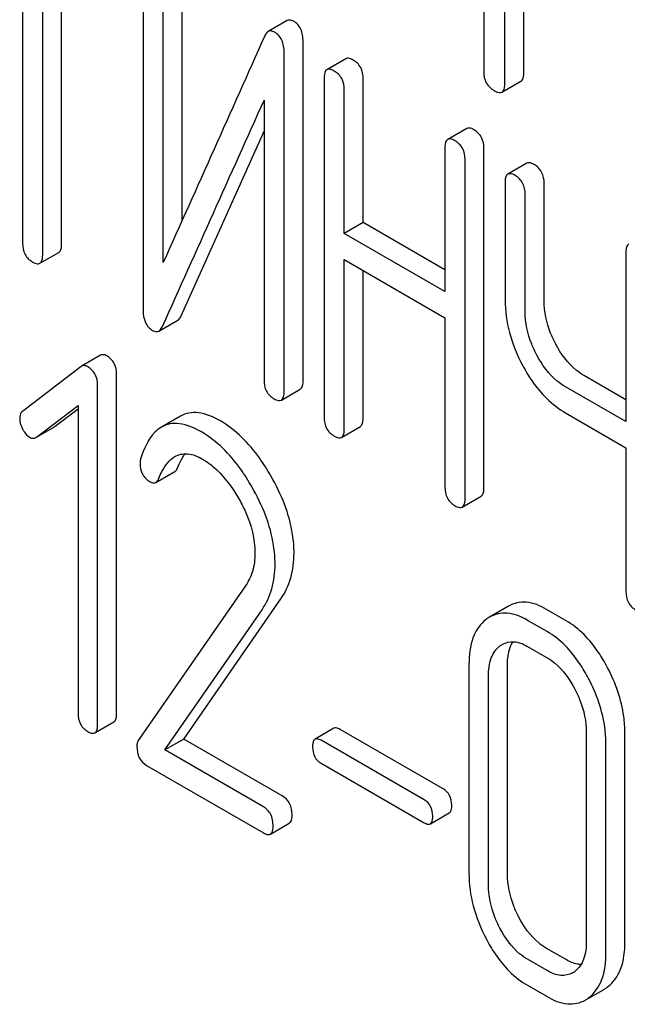
# Model space of a CAD drawing. Units: millimetres. Extents: x 0 to 7119, y -5 to 5034.
# Drawn here: x 5000 to 5007, y 2454 to 2466 of the extents above; entities that cross this region are included whole.
import ezdxf

# ---------------------------------------------------------------- set-up
doc = ezdxf.new("R2010")
doc.units = ezdxf.units.MM
doc.header["$LTSCALE"] = 391.525424
doc.layers.get('0').update_dxf_attribs({"linetype": 'CONTINUOUS'})

msp = doc.modelspace()

# ---------------------------------------------------------------- linework, layer by layer
at = {"color": 7, "linetype": 'Continuous'}
for p, q in [((5005.212, 2468.575), (5005.212, 2464.927)), ((5005.448, 2464.791), (5005.448, 2468.438)), ((5005.66, 2464.913), (5005.66, 2468.316)), ((5000.053, 2466.654), (5000.053, 2463.006)), ((5000.278, 2462.876), (5000.278, 2466.524)), ((5000.49, 2462.999), (5000.49, 2466.402)), ((5001.402, 2466.05), (5001.402, 2462.256)), ((5001.839, 2463.262), (5001.839, 2466.043)), ((5001.627, 2462.789), (5001.627, 2465.92)), ((5003.013, 2465.497), (5002.801, 2465.374)), ((5003.191, 2461.469), (5003.191, 2465.262)), ((5002.979, 2461.346), (5002.979, 2465.14)), ((5003.67, 2465.07), (5003.458, 2464.948)), ((5003.427, 2464.852), (5003.427, 2461.059)), ((5003.864, 2463.237), (5003.864, 2464.845)), ((5005.416, 2464.697), (5005.628, 2464.819)), ((5003.652, 2463.114), (5003.652, 2464.722)), ((5002.754, 2464.607), (5002.754, 2461.476)), ((5001.828, 2462.194), (5002.754, 2464.258)), ((5005.022, 2464.29), (5004.81, 2464.167)), ((5004.778, 2464.072), (5004.778, 2462.464)), ((5005.215, 2460.271), (5005.215, 2464.064)), ((5005.003, 2460.148), (5005.003, 2463.942)), ((5005.694, 2463.902), (5005.482, 2463.779)), ((5005.451, 2463.683), (5005.451, 2462.37)), ((5005.888, 2462.363), (5005.888, 2463.676)), ((5005.676, 2462.24), (5005.676, 2463.554)), ((5003.864, 2463.237), (5003.652, 2463.114)), ((5004.778, 2462.709), (5003.864, 2463.237)), ((5004.778, 2462.464), (5003.652, 2463.114)), ((5000.246, 2462.781), (5000.459, 2462.903)), ((5003.652, 2460.929), (5003.652, 2462.823)), ((5003.652, 2462.823), (5004.778, 2462.172)), ((5006.803, 2462.903), (5006.803, 2461.009)), ((5003.864, 2461.051), (5003.864, 2462.7)), ((5004.778, 2462.172), (5004.778, 2460.278)), ((5001.578, 2462.023), (5001.79, 2462.145)), ((5000.926, 2461.752), (5000.714, 2461.63)), ((5000.707, 2461.625), (5000.054, 2461.124)), ((5000.714, 2461.63), (5000.707, 2461.625)), ((5001.105, 2457.745), (5001.105, 2461.538)), ((5006.803, 2461.254), (5006.338, 2461.522)), ((5000.893, 2457.622), (5000.893, 2461.416)), ((5006.803, 2461.009), (5006.126, 2461.4)), ((5002.948, 2461.25), (5003.16, 2461.373)), ((5000.207, 2460.835), (5000.674, 2461.189)), ((5000.674, 2461.189), (5000.674, 2457.748)), ((5000.419, 2460.957), (5000.674, 2461.151)), ((5001.82, 2461.07), (5001.608, 2460.948)), ((5006.126, 2461.108), (5006.803, 2460.717)), ((5000.207, 2460.834), (5000.412, 2460.952)), ((5000.412, 2460.952), (5000.419, 2460.957)), ((5003.62, 2460.833), (5003.832, 2460.955)), ((5000.2, 2460.83), (5000.207, 2460.835)), ((5006.803, 2460.717), (5006.803, 2459.109)), ((5001.544, 2460.329), (5001.756, 2460.451)), ((5004.972, 2460.053), (5005.184, 2460.175)), ((5002.548, 2459.173), (5001.348, 2457.441)), ((5001.857, 2457.456), (5002.944, 2459.027)), ((5001.645, 2457.334), (5002.732, 2458.904)), ((5005.49, 2458.944), (5005.278, 2458.822)), ((5006.133, 2458.781), (5005.914, 2458.908)), ((5005.921, 2458.659), (5005.702, 2458.785)), ((5005.702, 2458.493), (5005.921, 2458.367)), ((5005.047, 2458.288), (5005.047, 2455.954)), ((5005.477, 2455.95), (5005.477, 2458.285)), ((5005.265, 2455.828), (5005.265, 2458.162)), ((5000.862, 2457.526), (5001.074, 2457.648)), ((5003.537, 2457.577), (5003.325, 2457.454)), ((5004.758, 2456.899), (5003.606, 2457.564)), ((5006.36, 2457.53), (5006.36, 2455.195)), ((5006.791, 2455.192), (5006.791, 2457.526)), ((5001.857, 2457.456), (5001.645, 2457.334)), ((5002.959, 2456.82), (5001.857, 2457.456)), ((5004.546, 2456.777), (5003.394, 2457.442)), ((5002.747, 2456.698), (5001.645, 2457.334)), ((5006.579, 2455.069), (5006.579, 2457.404)), ((5001.44, 2457.161), (5002.747, 2456.406)), ((5003.394, 2457.185), (5004.546, 2456.52)), ((5004.615, 2456.508), (5004.827, 2456.63)), ((5002.825, 2456.392), (5003.037, 2456.515)), ((5006.133, 2454.988), (5005.914, 2455.114)), ((5005.921, 2454.865), (5005.702, 2454.992)), ((5005.702, 2454.7), (5005.921, 2454.574)), ((5006.387, 2454.557), (5006.562, 2454.658))]:
    msp.add_line(p, q, dxfattribs=at)
for centre, radius, start, end in [((6034.279, 2000.159), 1131.263, 155.76016, 155.900923), ((5005.465, 2458.498), 0.374, 120.0754, 127.2156), ((5006.078, 2455.062), 0.256, 300.0697, 306.5912), ((5006.374, 2454.982), 0.374, 300.0684, 306.792), ((5006.162, 2454.859), 0.374, 300.0684, 306.792)]:
    msp.add_arc(centre, radius, start, end, dxfattribs=at)
for points, knots in [([(5003.085, 2465.49), (5003.079, 2465.493), (5003.057, 2465.505), (5003.028, 2465.505), (5003.013, 2465.497)], [0, 0, 0, 0, 0.304129, 1, 1, 1, 1]), ([(5003.191, 2465.262), (5003.191, 2465.31), (5003.181, 2465.4), (5003.119, 2465.47), (5003.085, 2465.49)], [0, 0, 0, 0, 0.548069, 1, 1, 1, 1]), ([(5002.801, 2465.374), (5002.797, 2465.372), (5002.781, 2465.36), (5002.77, 2465.341), (5002.763, 2465.327)], [0, 0, 0, 0, 0.214312, 1, 1, 1, 1]), ([(5002.873, 2465.367), (5002.867, 2465.371), (5002.845, 2465.382), (5002.816, 2465.383), (5002.801, 2465.374)], [0, 0, 0, 0, 0.304129, 1, 1, 1, 1]), ([(5002.979, 2465.14), (5002.979, 2465.187), (5002.969, 2465.277), (5002.907, 2465.347), (5002.873, 2465.367)], [0, 0, 0, 0, 0.548069, 1, 1, 1, 1]), ([(5003.751, 2465.056), (5003.743, 2465.06), (5003.719, 2465.073), (5003.686, 2465.08), (5003.67, 2465.07)], [0, 0, 0, 0, 0.333879, 1, 1, 1, 1]), ([(5003.864, 2464.845), (5003.864, 2464.888), (5003.849, 2464.974), (5003.786, 2465.036), (5003.751, 2465.056)], [0, 0, 0, 0, 0.517748, 1, 1, 1, 1]), ([(5003.458, 2464.948), (5003.452, 2464.945), (5003.427, 2464.919), (5003.427, 2464.88), (5003.427, 2464.852)], [0, 0, 0, 0, 0.182327, 1, 1, 1, 1]), ([(5003.539, 2464.933), (5003.531, 2464.938), (5003.507, 2464.951), (5003.474, 2464.957), (5003.458, 2464.948)], [0, 0, 0, 0, 0.333879, 1, 1, 1, 1]), ([(5003.652, 2464.722), (5003.652, 2464.765), (5003.636, 2464.851), (5003.574, 2464.913), (5003.539, 2464.933)], [0, 0, 0, 0, 0.517748, 1, 1, 1, 1]), ([(5005.212, 2464.927), (5005.212, 2464.883), (5005.227, 2464.795), (5005.294, 2464.734), (5005.33, 2464.713)], [0, 0, 0, 0, 0.510802, 1, 1, 1, 1]), ([(5005.628, 2464.819), (5005.634, 2464.822), (5005.659, 2464.847), (5005.66, 2464.885), (5005.66, 2464.913)], [0, 0, 0, 0, 0.182549, 1, 1, 1, 1]), ([(5005.33, 2464.713), (5005.338, 2464.708), (5005.364, 2464.694), (5005.399, 2464.687), (5005.416, 2464.697)], [0, 0, 0, 0, 0.332825, 1, 1, 1, 1]), ([(5005.416, 2464.697), (5005.422, 2464.7), (5005.447, 2464.725), (5005.448, 2464.763), (5005.448, 2464.791)], [0, 0, 0, 0, 0.182549, 1, 1, 1, 1]), ([(5005.103, 2464.275), (5005.095, 2464.28), (5005.071, 2464.293), (5005.038, 2464.299), (5005.022, 2464.29)], [0, 0, 0, 0, 0.333879, 1, 1, 1, 1]), ([(5005.215, 2464.064), (5005.215, 2464.107), (5005.2, 2464.193), (5005.138, 2464.255), (5005.103, 2464.275)], [0, 0, 0, 0, 0.517748, 1, 1, 1, 1]), ([(5004.81, 2464.167), (5004.804, 2464.164), (5004.779, 2464.139), (5004.778, 2464.1), (5004.778, 2464.072)], [0, 0, 0, 0, 0.182327, 1, 1, 1, 1]), ([(5004.891, 2464.153), (5004.883, 2464.157), (5004.859, 2464.17), (5004.826, 2464.177), (5004.81, 2464.167)], [0, 0, 0, 0, 0.333879, 1, 1, 1, 1]), ([(5005.003, 2463.942), (5005.003, 2463.985), (5004.988, 2464.071), (5004.925, 2464.133), (5004.891, 2464.153)], [0, 0, 0, 0, 0.517748, 1, 1, 1, 1]), ([(5005.775, 2463.887), (5005.767, 2463.892), (5005.743, 2463.904), (5005.71, 2463.911), (5005.694, 2463.902)], [0, 0, 0, 0, 0.333879, 1, 1, 1, 1]), ([(5005.888, 2463.676), (5005.888, 2463.719), (5005.873, 2463.805), (5005.81, 2463.867), (5005.775, 2463.887)], [0, 0, 0, 0, 0.517748, 1, 1, 1, 1]), ([(5005.482, 2463.779), (5005.477, 2463.776), (5005.452, 2463.75), (5005.451, 2463.712), (5005.451, 2463.683)], [0, 0, 0, 0, 0.182327, 1, 1, 1, 1]), ([(5005.563, 2463.764), (5005.555, 2463.769), (5005.531, 2463.782), (5005.498, 2463.788), (5005.482, 2463.779)], [0, 0, 0, 0, 0.333879, 1, 1, 1, 1]), ([(5005.676, 2463.554), (5005.676, 2463.596), (5005.661, 2463.682), (5005.598, 2463.744), (5005.563, 2463.764)], [0, 0, 0, 0, 0.517748, 1, 1, 1, 1]), ([(5000.053, 2463.006), (5000.053, 2462.963), (5000.066, 2462.876), (5000.131, 2462.815), (5000.165, 2462.795)], [0, 0, 0, 0, 0.518201, 1, 1, 1, 1]), ([(5000.459, 2462.903), (5000.464, 2462.906), (5000.489, 2462.932), (5000.49, 2462.971), (5000.49, 2462.999)], [0, 0, 0, 0, 0.180078, 1, 1, 1, 1]), ([(5006.834, 2462.999), (5006.829, 2462.995), (5006.803, 2462.97), (5006.803, 2462.931), (5006.803, 2462.903)], [0, 0, 0, 0, 0.182326, 1, 1, 1, 1]), ([(5000.246, 2462.781), (5000.252, 2462.784), (5000.277, 2462.809), (5000.278, 2462.848), (5000.278, 2462.876)], [0, 0, 0, 0, 0.180078, 1, 1, 1, 1]), ([(5000.165, 2462.795), (5000.173, 2462.791), (5000.197, 2462.778), (5000.23, 2462.771), (5000.246, 2462.781)], [0, 0, 0, 0, 0.33079, 1, 1, 1, 1]), ([(5005.451, 2462.37), (5005.451, 2462.248), (5005.487, 2461.992), (5005.585, 2461.755), (5005.647, 2461.639)], [0, 0, 0, 0, 0.482451, 1, 1, 1, 1]), ([(5006.018, 2461.876), (5005.997, 2461.916), (5005.925, 2462.069), (5005.888, 2462.239), (5005.888, 2462.363)], [0, 0, 0, 0, 0.26759, 1, 1, 1, 1]), ([(5001.402, 2462.256), (5001.402, 2462.209), (5001.412, 2462.119), (5001.474, 2462.049), (5001.508, 2462.029)], [0, 0, 0, 0, 0.545021, 1, 1, 1, 1]), ([(5001.79, 2462.145), (5001.794, 2462.147), (5001.811, 2462.16), (5001.822, 2462.179), (5001.828, 2462.194)], [0, 0, 0, 0, 0.21266, 1, 1, 1, 1]), ([(5005.806, 2461.754), (5005.785, 2461.794), (5005.713, 2461.946), (5005.676, 2462.117), (5005.676, 2462.24)], [0, 0, 0, 0, 0.26858, 1, 1, 1, 1]), ([(5001.578, 2462.023), (5001.582, 2462.025), (5001.599, 2462.038), (5001.609, 2462.057), (5001.616, 2462.072)], [0, 0, 0, 0, 0.21266, 1, 1, 1, 1]), ([(5001.508, 2462.029), (5001.514, 2462.025), (5001.535, 2462.015), (5001.563, 2462.014), (5001.578, 2462.023)], [0, 0, 0, 0, 0.299304, 1, 1, 1, 1]), ([(5006.338, 2461.522), (5006.306, 2461.541), (5006.174, 2461.633), (5006.076, 2461.767), (5006.018, 2461.876)], [0, 0, 0, 0, 0.229708, 1, 1, 1, 1]), ([(5000.994, 2461.746), (5000.987, 2461.749), (5000.967, 2461.76), (5000.94, 2461.76), (5000.926, 2461.752)], [0, 0, 0, 0, 0.308381, 1, 1, 1, 1]), ([(5001.105, 2461.538), (5001.105, 2461.58), (5001.09, 2461.665), (5001.028, 2461.726), (5000.994, 2461.746)], [0, 0, 0, 0, 0.513638, 1, 1, 1, 1]), ([(5006.126, 2461.4), (5006.094, 2461.418), (5005.962, 2461.51), (5005.864, 2461.645), (5005.806, 2461.754)], [0, 0, 0, 0, 0.228192, 1, 1, 1, 1]), ([(5000.782, 2461.623), (5000.775, 2461.627), (5000.755, 2461.637), (5000.728, 2461.638), (5000.714, 2461.63)], [0, 0, 0, 0, 0.308381, 1, 1, 1, 1]), ([(5000.893, 2461.416), (5000.893, 2461.458), (5000.878, 2461.542), (5000.816, 2461.603), (5000.782, 2461.623)], [0, 0, 0, 0, 0.513638, 1, 1, 1, 1]), ([(5005.647, 2461.639), (5005.678, 2461.58), (5005.8, 2461.374), (5005.975, 2461.195), (5006.126, 2461.108)], [0, 0, 0, 0, 0.277254, 1, 1, 1, 1]), ([(5002.754, 2461.476), (5002.754, 2461.433), (5002.767, 2461.346), (5002.832, 2461.285), (5002.867, 2461.265)], [0, 0, 0, 0, 0.518202, 1, 1, 1, 1]), ([(5003.16, 2461.373), (5003.165, 2461.376), (5003.19, 2461.401), (5003.191, 2461.44), (5003.191, 2461.469)], [0, 0, 0, 0, 0.180079, 1, 1, 1, 1]), ([(5002.948, 2461.25), (5002.953, 2461.254), (5002.978, 2461.279), (5002.979, 2461.318), (5002.979, 2461.346)], [0, 0, 0, 0, 0.180079, 1, 1, 1, 1]), ([(5002.867, 2461.265), (5002.875, 2461.26), (5002.899, 2461.248), (5002.931, 2461.241), (5002.948, 2461.25)], [0, 0, 0, 0, 0.330791, 1, 1, 1, 1]), ([(5000.054, 2461.124), (5000.048, 2461.12), (5000.027, 2461.1), (5000.021, 2461.069), (5000.021, 2461.047)], [0, 0, 0, 0, 0.234301, 1, 1, 1, 1]), ([(5002.266, 2461.017), (5002.19, 2461.061), (5002.073, 2461.113), (5001.915, 2461.111), (5001.849, 2461.087), (5001.82, 2461.07)], [0, 0, 0, 0, 0.560327, 0.785858, 1, 1, 1, 1]), ([(5003.427, 2461.059), (5003.427, 2461.015), (5003.44, 2460.929), (5003.504, 2460.868), (5003.539, 2460.848)], [0, 0, 0, 0, 0.518202, 1, 1, 1, 1]), ([(5003.832, 2460.955), (5003.838, 2460.959), (5003.863, 2460.984), (5003.864, 2461.023), (5003.864, 2461.051)], [0, 0, 0, 0, 0.180079, 1, 1, 1, 1]), ([(5000.021, 2461.047), (5000.021, 2461.037), (5000.024, 2460.994), (5000.038, 2460.952), (5000.054, 2460.923)], [0, 0, 0, 0, 0.238764, 1, 1, 1, 1]), ([(5001.608, 2460.948), (5001.582, 2460.933), (5001.468, 2460.842), (5001.408, 2460.701), (5001.374, 2460.592)], [0, 0, 0, 0, 0.207091, 1, 1, 1, 1]), ([(5002.054, 2460.894), (5001.978, 2460.938), (5001.861, 2460.99), (5001.703, 2460.989), (5001.637, 2460.964), (5001.608, 2460.948)], [0, 0, 0, 0, 0.560327, 0.785858, 1, 1, 1, 1]), ([(5002.832, 2460.401), (5002.792, 2460.47), (5002.643, 2460.706), (5002.44, 2460.916), (5002.266, 2461.017)], [0, 0, 0, 0, 0.283856, 1, 1, 1, 1]), ([(5000.054, 2460.923), (5000.059, 2460.913), (5000.079, 2460.878), (5000.108, 2460.848), (5000.132, 2460.834)], [0, 0, 0, 0, 0.282171, 1, 1, 1, 1]), ([(5000.132, 2460.834), (5000.138, 2460.83), (5000.159, 2460.82), (5000.185, 2460.822), (5000.2, 2460.83)], [0, 0, 0, 0, 0.278584, 1, 1, 1, 1]), ([(5002.619, 2460.278), (5002.58, 2460.347), (5002.43, 2460.584), (5002.228, 2460.794), (5002.054, 2460.894)], [0, 0, 0, 0, 0.283856, 1, 1, 1, 1]), ([(5003.539, 2460.848), (5003.547, 2460.843), (5003.571, 2460.83), (5003.604, 2460.824), (5003.62, 2460.833)], [0, 0, 0, 0, 0.330789, 1, 1, 1, 1]), ([(5003.62, 2460.833), (5003.626, 2460.836), (5003.651, 2460.861), (5003.652, 2460.9), (5003.652, 2460.929)], [0, 0, 0, 0, 0.180079, 1, 1, 1, 1]), ([(5001.578, 2460.376), (5001.588, 2460.401), (5001.629, 2460.493), (5001.692, 2460.581), (5001.757, 2460.618)], [0, 0, 0, 0, 0.268543, 1, 1, 1, 1]), ([(5001.757, 2460.618), (5001.798, 2460.642), (5001.912, 2460.664), (5002.015, 2460.619), (5002.067, 2460.589)], [0, 0, 0, 0, 0.447863, 1, 1, 1, 1]), ([(5001.791, 2460.498), (5001.796, 2460.513), (5001.819, 2460.566), (5001.847, 2460.616), (5001.871, 2460.65)], [0, 0, 0, 0, 0.275083, 1, 1, 1, 1]), ([(5001.367, 2460.544), (5001.367, 2460.501), (5001.382, 2460.415), (5001.446, 2460.355), (5001.481, 2460.335)], [0, 0, 0, 0, 0.513337, 1, 1, 1, 1]), ([(5002.067, 2460.589), (5002.106, 2460.566), (5002.27, 2460.45), (5002.392, 2460.285), (5002.469, 2460.152)], [0, 0, 0, 0, 0.228674, 1, 1, 1, 1]), ([(5001.756, 2460.451), (5001.76, 2460.453), (5001.775, 2460.465), (5001.785, 2460.484), (5001.791, 2460.498)], [0, 0, 0, 0, 0.210182, 1, 1, 1, 1]), ([(5003.09, 2459.537), (5003.09, 2459.607), (5003.066, 2459.91), (5002.947, 2460.199), (5002.832, 2460.401)], [0, 0, 0, 0, 0.230554, 1, 1, 1, 1]), ([(5001.481, 2460.335), (5001.487, 2460.332), (5001.506, 2460.322), (5001.531, 2460.321), (5001.544, 2460.329)], [0, 0, 0, 0, 0.301604, 1, 1, 1, 1]), ([(5001.544, 2460.329), (5001.548, 2460.331), (5001.563, 2460.343), (5001.573, 2460.361), (5001.578, 2460.376)], [0, 0, 0, 0, 0.210182, 1, 1, 1, 1]), ([(5002.878, 2459.415), (5002.878, 2459.485), (5002.853, 2459.787), (5002.735, 2460.076), (5002.619, 2460.278)], [0, 0, 0, 0, 0.230554, 1, 1, 1, 1]), ([(5004.778, 2460.278), (5004.778, 2460.235), (5004.792, 2460.148), (5004.856, 2460.087), (5004.891, 2460.067)], [0, 0, 0, 0, 0.518202, 1, 1, 1, 1]), ([(5005.184, 2460.175), (5005.189, 2460.178), (5005.215, 2460.204), (5005.215, 2460.242), (5005.215, 2460.271)], [0, 0, 0, 0, 0.180079, 1, 1, 1, 1]), ([(5002.469, 2460.152), (5002.497, 2460.102), (5002.597, 2459.911), (5002.653, 2459.694), (5002.653, 2459.536)], [0, 0, 0, 0, 0.267666, 1, 1, 1, 1]), ([(5004.891, 2460.067), (5004.899, 2460.063), (5004.923, 2460.05), (5004.956, 2460.043), (5004.972, 2460.053)], [0, 0, 0, 0, 0.330789, 1, 1, 1, 1]), ([(5004.972, 2460.053), (5004.977, 2460.056), (5005.003, 2460.081), (5005.003, 2460.12), (5005.003, 2460.148)], [0, 0, 0, 0, 0.180079, 1, 1, 1, 1]), ([(5002.653, 2459.536), (5002.653, 2459.468), (5002.638, 2459.339), (5002.581, 2459.222), (5002.548, 2459.173)], [0, 0, 0, 0, 0.53698, 1, 1, 1, 1]), ([(5002.944, 2459.027), (5002.992, 2459.097), (5003.069, 2459.263), (5003.09, 2459.444), (5003.09, 2459.537)], [0, 0, 0, 0, 0.477614, 1, 1, 1, 1]), ([(5002.732, 2458.904), (5002.78, 2458.975), (5002.857, 2459.14), (5002.878, 2459.321), (5002.878, 2459.415)], [0, 0, 0, 0, 0.477614, 1, 1, 1, 1]), ([(5006.803, 2459.109), (5006.803, 2459.066), (5006.816, 2458.98), (5006.88, 2458.919), (5006.915, 2458.899)], [0, 0, 0, 0, 0.5182, 1, 1, 1, 1]), ([(5005.914, 2458.908), (5005.845, 2458.948), (5005.703, 2459.009), (5005.548, 2458.978), (5005.49, 2458.944)], [0, 0, 0, 0, 0.547258, 1, 1, 1, 1]), ([(5005.702, 2458.785), (5005.632, 2458.826), (5005.491, 2458.887), (5005.336, 2458.855), (5005.278, 2458.822)], [0, 0, 0, 0, 0.547258, 1, 1, 1, 1]), ([(5005.239, 2458.796), (5005.173, 2458.746), (5005.064, 2458.581), (5005.047, 2458.392), (5005.047, 2458.288)], [0, 0, 0, 0, 0.443315, 1, 1, 1, 1]), ([(5006.598, 2458.255), (5006.567, 2458.314), (5006.449, 2458.517), (5006.28, 2458.697), (5006.133, 2458.781)], [0, 0, 0, 0, 0.280497, 1, 1, 1, 1]), ([(5006.386, 2458.133), (5006.355, 2458.191), (5006.236, 2458.394), (5006.068, 2458.574), (5005.921, 2458.659)], [0, 0, 0, 0, 0.280497, 1, 1, 1, 1]), ([(5005.421, 2458.517), (5005.459, 2458.539), (5005.561, 2458.561), (5005.656, 2458.52), (5005.702, 2458.493)], [0, 0, 0, 0, 0.448543, 1, 1, 1, 1]), ([(5005.477, 2458.285), (5005.477, 2458.31), (5005.481, 2458.4), (5005.504, 2458.492), (5005.538, 2458.546)], [0, 0, 0, 0, 0.286938, 1, 1, 1, 1]), ([(5005.265, 2458.162), (5005.265, 2458.23), (5005.277, 2458.356), (5005.35, 2458.466), (5005.394, 2458.499)], [0, 0, 0, 0, 0.550065, 1, 1, 1, 1]), ([(5005.921, 2458.367), (5005.952, 2458.349), (5006.081, 2458.257), (5006.174, 2458.123), (5006.231, 2458.015)], [0, 0, 0, 0, 0.22823, 1, 1, 1, 1]), ([(5006.791, 2457.526), (5006.791, 2457.587), (5006.774, 2457.84), (5006.688, 2458.085), (5006.598, 2458.255)], [0, 0, 0, 0, 0.240534, 1, 1, 1, 1]), ([(5006.579, 2457.404), (5006.579, 2457.464), (5006.562, 2457.717), (5006.475, 2457.963), (5006.386, 2458.133)], [0, 0, 0, 0, 0.240534, 1, 1, 1, 1]), ([(5006.231, 2458.015), (5006.252, 2457.975), (5006.323, 2457.823), (5006.36, 2457.653), (5006.36, 2457.53)], [0, 0, 0, 0, 0.268434, 1, 1, 1, 1]), ([(5000.674, 2457.748), (5000.674, 2457.706), (5000.687, 2457.62), (5000.75, 2457.559), (5000.784, 2457.539)], [0, 0, 0, 0, 0.52263, 1, 1, 1, 1]), ([(5001.074, 2457.648), (5001.079, 2457.651), (5001.105, 2457.677), (5001.105, 2457.716), (5001.105, 2457.745)], [0, 0, 0, 0, 0.178583, 1, 1, 1, 1]), ([(5000.784, 2457.539), (5000.791, 2457.535), (5000.815, 2457.523), (5000.846, 2457.517), (5000.862, 2457.526)], [0, 0, 0, 0, 0.32958, 1, 1, 1, 1]), ([(5000.862, 2457.526), (5000.867, 2457.529), (5000.893, 2457.554), (5000.893, 2457.594), (5000.893, 2457.622)], [0, 0, 0, 0, 0.178583, 1, 1, 1, 1]), ([(5003.606, 2457.564), (5003.599, 2457.568), (5003.579, 2457.579), (5003.551, 2457.585), (5003.537, 2457.577)], [0, 0, 0, 0, 0.332925, 1, 1, 1, 1]), ([(5001.348, 2457.441), (5001.345, 2457.437), (5001.335, 2457.417), (5001.332, 2457.394), (5001.332, 2457.377)], [0, 0, 0, 0, 0.228842, 1, 1, 1, 1]), ([(5003.325, 2457.454), (5003.32, 2457.451), (5003.298, 2457.429), (5003.298, 2457.394), (5003.298, 2457.369)], [0, 0, 0, 0, 0.180905, 1, 1, 1, 1]), ([(5003.394, 2457.442), (5003.387, 2457.446), (5003.367, 2457.457), (5003.339, 2457.462), (5003.325, 2457.454)], [0, 0, 0, 0, 0.332925, 1, 1, 1, 1]), ([(5001.332, 2457.377), (5001.332, 2457.332), (5001.343, 2457.245), (5001.406, 2457.18), (5001.44, 2457.161)], [0, 0, 0, 0, 0.535594, 1, 1, 1, 1]), ([(5003.298, 2457.369), (5003.298, 2457.331), (5003.308, 2457.256), (5003.364, 2457.202), (5003.394, 2457.185)], [0, 0, 0, 0, 0.522682, 1, 1, 1, 1]), ([(5004.854, 2456.715), (5004.854, 2456.753), (5004.842, 2456.827), (5004.788, 2456.882), (5004.758, 2456.899)], [0, 0, 0, 0, 0.522041, 1, 1, 1, 1]), ([(5003.068, 2456.611), (5003.068, 2456.654), (5003.054, 2456.739), (5002.993, 2456.801), (5002.959, 2456.82)], [0, 0, 0, 0, 0.522066, 1, 1, 1, 1]), ([(5004.642, 2456.593), (5004.642, 2456.63), (5004.63, 2456.705), (5004.576, 2456.76), (5004.546, 2456.777)], [0, 0, 0, 0, 0.522041, 1, 1, 1, 1]), ([(5002.856, 2456.489), (5002.856, 2456.532), (5002.842, 2456.616), (5002.781, 2456.678), (5002.747, 2456.698)], [0, 0, 0, 0, 0.522066, 1, 1, 1, 1]), ([(5004.827, 2456.63), (5004.832, 2456.633), (5004.854, 2456.656), (5004.854, 2456.69), (5004.854, 2456.715)], [0, 0, 0, 0, 0.178332, 1, 1, 1, 1]), ([(5003.037, 2456.515), (5003.042, 2456.518), (5003.068, 2456.544), (5003.068, 2456.583), (5003.068, 2456.611)], [0, 0, 0, 0, 0.178583, 1, 1, 1, 1]), ([(5004.615, 2456.508), (5004.619, 2456.511), (5004.642, 2456.533), (5004.642, 2456.568), (5004.642, 2456.593)], [0, 0, 0, 0, 0.178332, 1, 1, 1, 1]), ([(5002.825, 2456.392), (5002.83, 2456.395), (5002.856, 2456.421), (5002.856, 2456.46), (5002.856, 2456.489)], [0, 0, 0, 0, 0.178583, 1, 1, 1, 1]), ([(5004.546, 2456.52), (5004.553, 2456.516), (5004.573, 2456.505), (5004.601, 2456.5), (5004.615, 2456.508)], [0, 0, 0, 0, 0.329482, 1, 1, 1, 1]), ([(5002.747, 2456.406), (5002.755, 2456.402), (5002.778, 2456.389), (5002.809, 2456.383), (5002.825, 2456.392)], [0, 0, 0, 0, 0.329581, 1, 1, 1, 1]), ([(5005.047, 2455.954), (5005.047, 2455.831), (5005.081, 2455.577), (5005.177, 2455.339), (5005.238, 2455.223)], [0, 0, 0, 0, 0.483051, 1, 1, 1, 1]), ([(5005.605, 2455.463), (5005.584, 2455.503), (5005.513, 2455.656), (5005.477, 2455.827), (5005.477, 2455.95)], [0, 0, 0, 0, 0.267689, 1, 1, 1, 1]), ([(5005.393, 2455.341), (5005.372, 2455.381), (5005.301, 2455.534), (5005.265, 2455.704), (5005.265, 2455.828)], [0, 0, 0, 0, 0.268632, 1, 1, 1, 1]), ([(5005.914, 2455.114), (5005.884, 2455.132), (5005.755, 2455.222), (5005.661, 2455.356), (5005.605, 2455.463)], [0, 0, 0, 0, 0.225308, 1, 1, 1, 1]), ([(5005.702, 2454.992), (5005.671, 2455.009), (5005.542, 2455.1), (5005.449, 2455.234), (5005.393, 2455.341)], [0, 0, 0, 0, 0.228157, 1, 1, 1, 1]), ([(5005.238, 2455.223), (5005.268, 2455.165), (5005.387, 2454.962), (5005.556, 2454.784), (5005.702, 2454.7)], [0, 0, 0, 0, 0.280844, 1, 1, 1, 1]), ([(5006.36, 2455.195), (5006.36, 2455.127), (5006.349, 2455), (5006.276, 2454.89), (5006.231, 2454.856)], [0, 0, 0, 0, 0.550505, 1, 1, 1, 1]), ([(5006.598, 2454.682), (5006.664, 2454.731), (5006.774, 2454.896), (5006.791, 2455.087), (5006.791, 2455.192)], [0, 0, 0, 0, 0.437949, 1, 1, 1, 1]), ([(5006.386, 2454.56), (5006.452, 2454.609), (5006.562, 2454.774), (5006.579, 2454.964), (5006.579, 2455.069)], [0, 0, 0, 0, 0.437949, 1, 1, 1, 1]), ([(5006.301, 2454.933), (5006.287, 2454.934), (5006.228, 2454.94), (5006.173, 2454.965), (5006.133, 2454.988)], [0, 0, 0, 0, 0.224044, 1, 1, 1, 1]), ([(5006.206, 2454.84), (5006.168, 2454.818), (5006.063, 2454.796), (5005.968, 2454.838), (5005.921, 2454.865)], [0, 0, 0, 0, 0.448073, 1, 1, 1, 1]), ([(5005.921, 2454.574), (5005.991, 2454.533), (5006.134, 2454.471), (5006.291, 2454.502), (5006.349, 2454.535)], [0, 0, 0, 0, 0.546838, 1, 1, 1, 1])]:
    msp.add_open_spline(points, degree=3, knots=knots, dxfattribs=at)
for points in [[(5002.763, 2465.327), (5002.386, 2464.48), (5002.006, 2463.635), (5001.627, 2462.789)], [(5001.374, 2460.592), (5001.369, 2460.577), (5001.367, 2460.56), (5001.367, 2460.544)], [(5005.394, 2458.499), (5005.403, 2458.506), (5005.411, 2458.511), (5005.421, 2458.517)]]:
    msp.add_open_spline(points, degree=3, dxfattribs=at)

doc.saveas('drawing.dxf')
